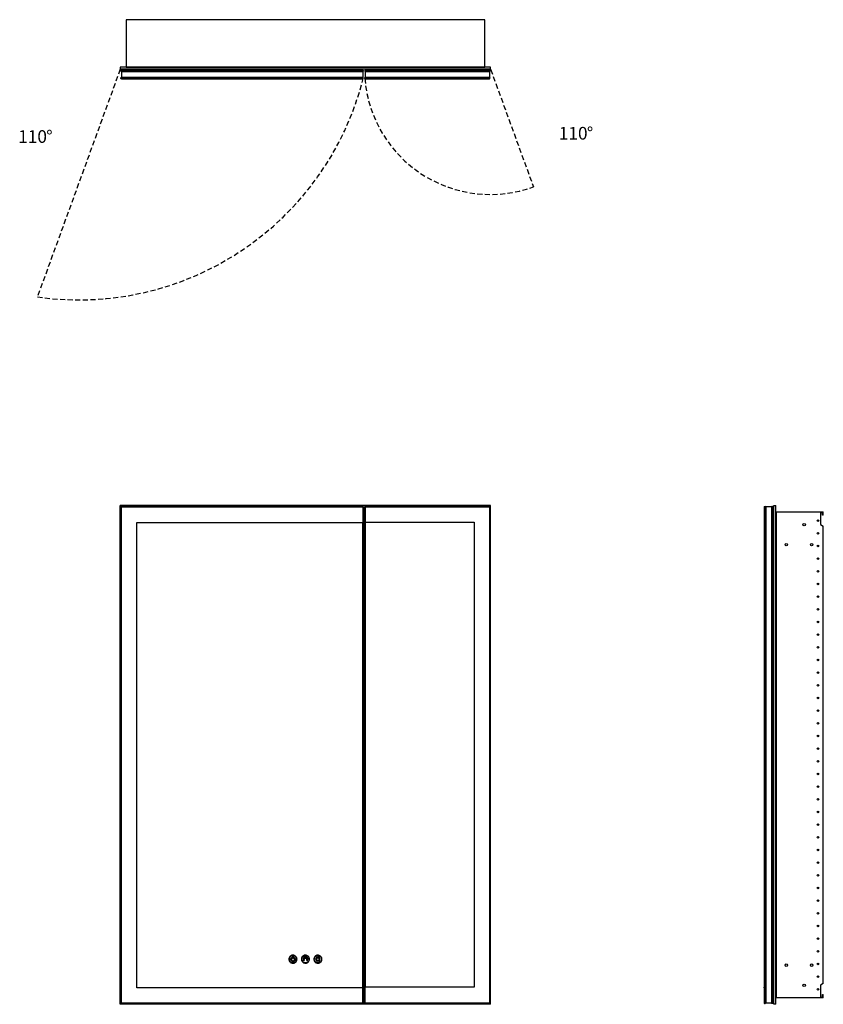
# Model space of a CAD drawing. Units: inches. Extents: x 10.4 to 73.9, y 34.1 to 111.9.
import ezdxf

# ---------------------------------------------------------------- set-up
doc = ezdxf.new("R2010")
doc.units = ezdxf.units.IN
doc.header["$LTSCALE"] = 8
doc.header["$MEASUREMENT"] = 0
doc.linetypes.add('SLD-Dashed', pattern=[0.075, 0.05, -0.025])
doc.linetypes.add('SLD-Solid', pattern=[0])
doc.layers.add('FORMAT', color=7, linetype='SLD-Solid')
doc.styles.add('SLDTEXTSTYLE0', font='GOTHIC.TTF', dxfattribs={"width": 0.913})

msp = doc.modelspace()

# ---------------------------------------------------------------- linework, layer by layer
at = {"color": 7, "linetype": 'SLD-Solid', "lineweight": 25}
for p, q in [((18.822, 111.851), (18.822, 108.116)), ((47.133, 111.851), (18.822, 111.851)), ((47.133, 108.116), (47.133, 111.851)), ((18.353, 108.115), (18.353, 107.933)), ((47.603, 108.115), (18.353, 108.115)), ((18.822, 108.116), (47.133, 108.116)), ((47.603, 107.933), (47.603, 108.115)), ((47.603, 107.933), (18.353, 107.933)), ((18.444, 107.871), (18.415, 107.842)), ((18.415, 107.842), (37.54, 107.842)), ((18.415, 107.842), (18.415, 107.782)), ((18.444, 107.753), (18.415, 107.782)), ((37.54, 107.782), (18.415, 107.782)), ((18.444, 107.302), (18.415, 107.273)), ((37.511, 107.871), (18.444, 107.871)), ((18.444, 107.753), (18.444, 107.302)), ((18.444, 107.753), (37.511, 107.753)), ((18.444, 107.753), (37.511, 107.753)), ((18.444, 107.302), (37.511, 107.302)), ((18.444, 107.302), (37.511, 107.302)), ((37.54, 107.842), (37.511, 107.871)), ((37.54, 107.782), (37.511, 107.753)), ((37.511, 107.753), (37.511, 107.302)), ((37.54, 107.273), (37.511, 107.302)), ((37.54, 107.842), (37.54, 107.782)), ((37.665, 107.842), (37.694, 107.871)), ((37.665, 107.842), (37.665, 107.782)), ((37.665, 107.842), (47.54, 107.842)), ((47.54, 107.782), (37.665, 107.782)), ((37.665, 107.782), (37.694, 107.753)), ((37.665, 107.273), (37.694, 107.302)), ((47.511, 107.871), (37.694, 107.871)), ((37.694, 107.753), (37.694, 107.302)), ((37.694, 107.753), (47.511, 107.753)), ((37.694, 107.753), (47.511, 107.753)), ((37.694, 107.302), (47.511, 107.302)), ((37.694, 107.302), (47.511, 107.302)), ((47.511, 107.871), (47.54, 107.842)), ((47.511, 107.753), (47.54, 107.782)), ((47.511, 107.753), (47.511, 107.302)), ((47.511, 107.302), (47.54, 107.273)), ((47.54, 107.842), (47.54, 107.782)), ((18.415, 107.213), (18.415, 107.273)), ((37.54, 107.273), (18.415, 107.273)), ((18.443, 107.185), (18.415, 107.213)), ((18.415, 107.213), (37.54, 107.213)), ((18.443, 107.185), (37.512, 107.185)), ((19.665, 107.184), (19.665, 107.185)), ((19.665, 107.184), (37.511, 107.184)), ((37.511, 107.184), (37.512, 107.185)), ((37.54, 107.213), (37.512, 107.185)), ((37.54, 107.213), (37.54, 107.273)), ((47.54, 107.273), (37.665, 107.273)), ((37.665, 107.213), (37.665, 107.273)), ((37.665, 107.213), (47.54, 107.213)), ((37.665, 107.213), (37.693, 107.185)), ((37.693, 107.185), (47.512, 107.185)), ((37.693, 107.185), (37.694, 107.184)), ((37.694, 107.184), (46.29, 107.184)), ((46.29, 107.185), (46.29, 107.184)), ((47.512, 107.185), (47.54, 107.213)), ((47.54, 107.213), (47.54, 107.273)), ((18.353, 34.114), (18.353, 73.489)), ((47.603, 73.489), (18.353, 73.489)), ((18.443, 73.399), (18.415, 73.427)), ((18.415, 73.427), (37.54, 73.427)), ((18.415, 34.177), (18.415, 73.427)), ((18.443, 73.399), (37.512, 73.399)), ((18.443, 34.205), (18.443, 73.399)), ((37.54, 73.427), (37.512, 73.399)), ((37.512, 73.399), (37.512, 72.149)), ((37.54, 73.427), (37.54, 34.177)), ((37.665, 34.177), (37.665, 73.427)), ((37.665, 73.427), (37.693, 73.399)), ((37.665, 73.427), (47.54, 73.427)), ((37.693, 73.399), (37.693, 72.177)), ((37.693, 73.399), (47.512, 73.399)), ((47.512, 73.399), (47.54, 73.427)), ((47.512, 73.399), (47.512, 34.205)), ((47.54, 73.427), (47.54, 34.177)), ((47.603, 34.114), (47.603, 73.489)), ((69.203, 73.399), (69.231, 73.427)), ((69.203, 73.399), (69.203, 34.205)), ((69.231, 73.427), (69.231, 34.177)), ((69.231, 73.427), (69.291, 73.427)), ((69.291, 34.177), (69.291, 73.427)), ((69.32, 73.398), (69.291, 73.427)), ((69.32, 73.398), (69.32, 34.206)), ((69.77, 73.398), (69.32, 73.398)), ((69.32, 73.398), (69.32, 34.206)), ((69.77, 73.398), (69.799, 73.427)), ((69.77, 73.398), (69.77, 34.206)), ((69.77, 73.398), (69.77, 34.206)), ((69.799, 34.177), (69.799, 73.427)), ((69.86, 73.427), (69.799, 73.427)), ((69.86, 73.427), (69.86, 34.177)), ((69.889, 73.398), (69.86, 73.427)), ((69.889, 34.206), (69.889, 73.398)), ((69.951, 34.114), (69.951, 73.489)), ((69.951, 73.489), (70.133, 73.489)), ((70.133, 34.114), (70.133, 73.489)), ((37.665, 72.677), (37.54, 72.677)), ((37.665, 72.614), (37.54, 72.614)), ((70.134, 72.989), (70.134, 34.614)), ((70.134, 72.989), (73.869, 72.989)), ((73.807, 72.927), (73.636, 72.927)), ((73.636, 72.927), (73.636, 71.989)), ((73.807, 72.727), (73.807, 72.927)), ((73.869, 72.727), (73.807, 72.727)), ((73.869, 72.727), (73.869, 72.989)), ((19.665, 35.427), (19.665, 72.149)), ((19.665, 72.149), (37.511, 72.149)), ((37.511, 35.427), (37.511, 72.149)), ((37.511, 72.149), (37.512, 72.149)), ((37.693, 72.177), (37.694, 72.177)), ((37.694, 72.177), (37.694, 35.455)), ((37.694, 72.177), (46.29, 72.177)), ((46.29, 72.177), (46.29, 35.455)), ((69.202, 72.177), (69.202, 35.455)), ((69.203, 72.177), (69.202, 72.177)), ((73.636, 71.989), (73.869, 71.855)), ((73.869, 35.749), (73.869, 71.855)), ((31.97, 37.756), (31.97, 37.866)), ((32.017, 37.866), (32.017, 37.756)), ((32.793, 37.688), (32.886, 37.688)), ((32.886, 37.665), (32.793, 37.665)), ((32.904, 37.734), (32.839, 37.799)), ((32.839, 37.554), (32.904, 37.62)), ((32.855, 37.816), (32.921, 37.75)), ((32.904, 37.733), (32.904, 37.734)), ((32.904, 37.734), (32.904, 37.734)), ((32.966, 37.769), (32.966, 37.862)), ((32.99, 37.862), (32.99, 37.769)), ((33.034, 37.75), (33.068, 37.783)), ((33.084, 37.767), (33.051, 37.733)), ((33.051, 37.62), (33.117, 37.554)), ((33.068, 37.783), (33.1, 37.816)), ((33.07, 37.688), (33.163, 37.688)), ((33.163, 37.665), (33.07, 37.665)), ((33.117, 37.799), (33.084, 37.767)), ((33.838, 37.754), (33.777, 37.737)), ((33.777, 37.737), (33.816, 37.687)), ((33.816, 37.666), (33.777, 37.617)), ((33.777, 37.617), (33.838, 37.599)), ((33.907, 37.813), (33.848, 37.834)), ((33.848, 37.834), (33.85, 37.771)), ((33.85, 37.582), (33.848, 37.519)), ((33.848, 37.519), (33.907, 37.541)), ((33.962, 37.871), (33.927, 37.819)), ((33.927, 37.534), (33.962, 37.482)), ((33.997, 37.819), (33.962, 37.871)), ((33.962, 37.482), (33.997, 37.534)), ((34.076, 37.834), (34.017, 37.813)), ((34.017, 37.541), (34.076, 37.519)), ((34.074, 37.771), (34.076, 37.834)), ((34.076, 37.519), (34.074, 37.582)), ((34.147, 37.737), (34.086, 37.754)), ((34.086, 37.599), (34.147, 37.617)), ((34.108, 37.687), (34.147, 37.737)), ((34.147, 37.617), (34.108, 37.666)), ((37.511, 35.427), (19.665, 35.427)), ((37.512, 35.427), (37.511, 35.427)), ((37.512, 34.205), (37.512, 35.427)), ((37.665, 34.989), (37.54, 34.989)), ((37.693, 34.205), (37.693, 35.455)), ((37.694, 35.455), (37.693, 35.455)), ((46.29, 35.455), (37.694, 35.455)), ((69.202, 35.455), (69.203, 35.455)), ((69.202, 35.427), (69.202, 35.455)), ((69.203, 35.427), (69.202, 35.427)), ((73.869, 35.749), (73.636, 35.614)), ((73.636, 35.614), (73.636, 34.677)), ((18.443, 34.205), (18.415, 34.177)), ((37.512, 34.205), (18.443, 34.205)), ((37.54, 34.177), (37.512, 34.205)), ((37.665, 34.927), (37.54, 34.927)), ((37.665, 34.177), (37.693, 34.205)), ((47.512, 34.205), (37.693, 34.205)), ((47.512, 34.205), (47.54, 34.177)), ((69.203, 34.205), (69.231, 34.177)), ((69.32, 34.206), (69.291, 34.177)), ((69.77, 34.206), (69.32, 34.206)), ((69.77, 34.206), (69.799, 34.177)), ((69.889, 34.206), (69.86, 34.177)), ((73.869, 34.614), (70.134, 34.614)), ((73.636, 34.677), (73.807, 34.677)), ((73.807, 34.677), (73.807, 34.877)), ((73.807, 34.877), (73.869, 34.877)), ((73.869, 34.614), (73.869, 34.877)), ((47.603, 34.114), (18.353, 34.114)), ((37.54, 34.177), (18.415, 34.177)), ((47.54, 34.177), (37.665, 34.177)), ((69.231, 34.177), (69.291, 34.177)), ((69.86, 34.177), (69.799, 34.177)), ((70.133, 34.114), (69.951, 34.114))]:
    msp.add_line(p, q, dxfattribs=at)
for centre, radius in [((73.442, 72.302), 0.061), ((72.357, 71.989), 0.097), ((73.442, 71.302), 0.061), ((70.942, 70.398), 0.097), ((72.942, 70.398), 0.097), ((73.442, 70.302), 0.061), ((73.442, 69.302), 0.061), ((73.442, 68.302), 0.061), ((73.442, 67.302), 0.061), ((73.442, 66.302), 0.061), ((73.442, 65.302), 0.061), ((73.442, 64.302), 0.061), ((73.442, 63.302), 0.061), ((73.442, 62.302), 0.061), ((73.442, 61.302), 0.061), ((73.442, 60.302), 0.061), ((73.442, 59.302), 0.061), ((73.442, 58.302), 0.061), ((73.442, 57.302), 0.061), ((73.442, 56.302), 0.061), ((73.442, 55.302), 0.061), ((73.442, 54.302), 0.061), ((73.442, 53.302), 0.061), ((73.442, 52.302), 0.061), ((73.442, 51.302), 0.061), ((73.442, 50.302), 0.061), ((73.442, 49.302), 0.061), ((73.442, 48.302), 0.061), ((73.442, 47.302), 0.061), ((73.442, 46.302), 0.061), ((73.442, 45.302), 0.061), ((73.442, 44.302), 0.061), ((73.442, 43.302), 0.061), ((73.442, 42.302), 0.061), ((73.442, 41.302), 0.061), ((73.442, 40.302), 0.061), ((73.442, 39.302), 0.061), ((73.442, 38.302), 0.061), ((33.962, 37.677), 0.107), ((73.442, 37.302), 0.061), ((70.942, 37.205), 0.097), ((72.942, 37.205), 0.097), ((73.442, 36.302), 0.061), ((72.357, 35.614), 0.097), ((73.442, 35.302), 0.061)]:
    msp.add_circle(centre, radius, dxfattribs=at)
for points, knots in [([(31.994, 37.997), (31.961, 37.994), (31.898, 37.988), (31.813, 37.946), (31.74, 37.88), (31.685, 37.788), (31.677, 37.714), (31.673, 37.677)], [0, 0, 0, 0, 0.191262, 0.376159, 0.55907, 0.775744, 1, 1, 1, 1]), ([(31.673, 37.677), (31.676, 37.645), (31.682, 37.582), (31.724, 37.496), (31.79, 37.423), (31.882, 37.368), (31.956, 37.36), (31.994, 37.357)], [0, 0, 0, 0, 0.1912627, 0.3761591, 0.5590709, 0.7757445, 1, 1, 1, 1]), ([(31.994, 37.393), (31.956, 37.398), (31.881, 37.406), (31.788, 37.472), (31.725, 37.565), (31.703, 37.677), (31.725, 37.789), (31.788, 37.882), (31.881, 37.947), (31.956, 37.956), (31.994, 37.96)], [0, 0, 0, 0, 0.127201, 0.25, 0.3728, 0.5, 0.6272, 0.75, 0.872799, 1, 1, 1, 1]), ([(31.994, 37.5), (31.971, 37.503), (31.927, 37.508), (31.877, 37.543), (31.846, 37.583), (31.829, 37.624), (31.823, 37.669), (31.828, 37.713), (31.845, 37.753), (31.871, 37.789), (31.894, 37.806), (31.906, 37.814)], [0, 0, 0, 0, 0.153168, 0.301219, 0.399981, 0.50002, 0.603389, 0.703645, 0.801667, 0.899715, 1, 1, 1, 1]), ([(31.931, 37.773), (31.922, 37.767), (31.905, 37.755), (31.889, 37.732), (31.879, 37.71), (31.873, 37.69), (31.871, 37.66), (31.879, 37.621), (31.906, 37.581), (31.946, 37.554), (31.994, 37.545), (32.041, 37.554), (32.077, 37.579), (32.099, 37.608), (32.112, 37.637), (32.116, 37.669), (32.112, 37.701), (32.1, 37.73), (32.081, 37.755), (32.064, 37.767), (32.055, 37.773)], [0, 0, 0, 0, 0.050156, 0.099181, 0.131846, 0.164834, 0.1985, 0.274944, 0.348906, 0.422914, 0.499476, 0.57593, 0.64988, 0.699218, 0.749187, 0.800803, 0.850901, 0.9004, 0.949896, 1, 1, 1, 1]), ([(31.906, 37.814), (31.91, 37.815), (31.916, 37.818), (31.926, 37.817), (31.934, 37.813), (31.937, 37.808), (31.939, 37.806)], [0, 0, 0, 0, 0.2828281, 0.5570765, 0.7745557, 1, 1, 1, 1]), ([(31.939, 37.806), (31.941, 37.803), (31.943, 37.796), (31.942, 37.786), (31.938, 37.778), (31.933, 37.775), (31.931, 37.773)], [0, 0, 0, 0, 0.283267, 0.557931, 0.775277, 1, 1, 1, 1]), ([(31.97, 37.866), (31.97, 37.869), (31.971, 37.876), (31.977, 37.884), (31.985, 37.889), (31.991, 37.889), (31.994, 37.89)], [0, 0, 0, 0, 0.283449, 0.557282, 0.7744194, 1, 1, 1, 1]), ([(31.994, 37.732), (31.99, 37.732), (31.983, 37.733), (31.975, 37.739), (31.97, 37.747), (31.97, 37.753), (31.97, 37.756)], [0, 0, 0, 0, 0.283649, 0.557401, 0.774454, 1, 1, 1, 1]), ([(32.314, 37.677), (32.311, 37.709), (32.305, 37.772), (32.263, 37.857), (32.197, 37.93), (32.105, 37.985), (32.031, 37.993), (31.994, 37.997)], [0, 0, 0, 0, 0.191263, 0.376159, 0.559071, 0.775745, 1, 1, 1, 1]), ([(31.994, 37.96), (32.031, 37.956), (32.106, 37.947), (32.199, 37.882), (32.262, 37.789), (32.284, 37.677), (32.262, 37.565), (32.199, 37.472), (32.106, 37.406), (32.031, 37.398), (31.994, 37.393)], [0, 0, 0, 0, 0.127201, 0.25, 0.3728, 0.5, 0.6272, 0.75, 0.872799, 1, 1, 1, 1]), ([(31.994, 37.89), (31.997, 37.889), (32.004, 37.888), (32.012, 37.882), (32.017, 37.874), (32.017, 37.869), (32.017, 37.866)], [0, 0, 0, 0, 0.2833148, 0.5576474, 0.7748787, 1, 1, 1, 1]), ([(32.08, 37.815), (32.092, 37.806), (32.116, 37.789), (32.139, 37.757), (32.153, 37.727), (32.161, 37.698), (32.164, 37.657), (32.154, 37.602), (32.116, 37.547), (32.06, 37.508), (32.016, 37.503), (31.994, 37.5)], [0, 0, 0, 0, 0.100149, 0.199053, 0.264999, 0.331269, 0.398324, 0.551275, 0.699158, 0.847049, 1, 1, 1, 1]), ([(32.017, 37.756), (32.017, 37.752), (32.016, 37.745), (32.01, 37.737), (32.002, 37.733), (31.996, 37.732), (31.994, 37.732)], [0, 0, 0, 0, 0.2847482, 0.5592177, 0.7759877, 1, 1, 1, 1]), ([(31.994, 37.357), (32.026, 37.359), (32.089, 37.365), (32.174, 37.407), (32.247, 37.473), (32.302, 37.565), (32.31, 37.639), (32.314, 37.677)], [0, 0, 0, 0, 0.191262, 0.376159, 0.55907, 0.775744, 1, 1, 1, 1]), ([(32.055, 37.773), (32.053, 37.776), (32.047, 37.78), (32.044, 37.789), (32.044, 37.799), (32.046, 37.804), (32.047, 37.806)], [0, 0, 0, 0, 0.2835226, 0.5579059, 0.7751927, 1, 1, 1, 1]), ([(32.047, 37.806), (32.049, 37.809), (32.054, 37.815), (32.063, 37.818), (32.072, 37.818), (32.077, 37.816), (32.08, 37.815)], [0, 0, 0, 0, 0.28468, 0.559026, 0.775909, 1, 1, 1, 1]), ([(32.978, 37.997), (32.946, 37.994), (32.883, 37.988), (32.797, 37.946), (32.724, 37.88), (32.669, 37.788), (32.662, 37.714), (32.658, 37.677)], [0, 0, 0, 0, 0.191262, 0.376159, 0.55907, 0.775744, 1, 1, 1, 1]), ([(32.658, 37.677), (32.661, 37.645), (32.666, 37.582), (32.708, 37.496), (32.774, 37.423), (32.866, 37.368), (32.94, 37.36), (32.978, 37.357)], [0, 0, 0, 0, 0.191263, 0.376159, 0.559071, 0.775745, 1, 1, 1, 1]), ([(32.978, 37.393), (32.94, 37.398), (32.866, 37.406), (32.772, 37.472), (32.709, 37.565), (32.687, 37.677), (32.709, 37.789), (32.772, 37.882), (32.866, 37.947), (32.94, 37.956), (32.978, 37.96)], [0, 0, 0, 0, 0.1272007, 0.2500002, 0.3727995, 0.5, 0.6272005, 0.7499998, 0.8727993, 1, 1, 1, 1]), ([(32.839, 37.799), (32.825, 37.781), (32.801, 37.747), (32.795, 37.707), (32.793, 37.688)], [0, 0, 0, 0, 0.552194, 1, 1, 1, 1]), ([(32.793, 37.665), (32.796, 37.642), (32.803, 37.601), (32.828, 37.569), (32.839, 37.554)], [0, 0, 0, 0, 0.55905, 1, 1, 1, 1]), ([(32.966, 37.862), (32.943, 37.858), (32.902, 37.851), (32.87, 37.827), (32.855, 37.816)], [0, 0, 0, 0, 0.566002, 1, 1, 1, 1]), ([(32.886, 37.69), (32.886, 37.692), (32.887, 37.695), (32.888, 37.698), (32.888, 37.699)], [0, 0, 0, 0, 0.560023, 1, 1, 1, 1]), ([(32.886, 37.688), (32.886, 37.689), (32.886, 37.689), (32.886, 37.69), (32.886, 37.69)], [0, 0, 0, 0, 0.551923, 1, 1, 1, 1]), ([(32.886, 37.663), (32.886, 37.663), (32.886, 37.664), (32.886, 37.665), (32.886, 37.665)], [0, 0, 0, 0, 0.565582, 1, 1, 1, 1]), ([(32.888, 37.655), (32.887, 37.656), (32.887, 37.659), (32.886, 37.662), (32.886, 37.663)], [0, 0, 0, 0, 0.562005, 1, 1, 1, 1]), ([(32.888, 37.699), (32.888, 37.699), (32.888, 37.7), (32.888, 37.701), (32.889, 37.702)], [0, 0, 0, 0, 0.561196, 1, 1, 1, 1]), ([(32.889, 37.652), (32.888, 37.652), (32.888, 37.653), (32.888, 37.654), (32.888, 37.655)], [0, 0, 0, 0, 0.556552, 1, 1, 1, 1]), ([(32.889, 37.702), (32.89, 37.706), (32.892, 37.713), (32.895, 37.719), (32.897, 37.722)], [0, 0, 0, 0, 0.557662, 1, 1, 1, 1]), ([(32.897, 37.631), (32.895, 37.635), (32.892, 37.642), (32.89, 37.649), (32.889, 37.652)], [0, 0, 0, 0, 0.559398, 1, 1, 1, 1]), ([(32.897, 37.722), (32.897, 37.723), (32.898, 37.723), (32.898, 37.724), (32.898, 37.725)], [0, 0, 0, 0, 0.554553, 1, 1, 1, 1]), ([(32.898, 37.629), (32.898, 37.629), (32.898, 37.63), (32.897, 37.631), (32.897, 37.631)], [0, 0, 0, 0, 0.554513, 1, 1, 1, 1]), ([(32.898, 37.725), (32.899, 37.726), (32.901, 37.728), (32.903, 37.731), (32.903, 37.732)], [0, 0, 0, 0, 0.558542, 1, 1, 1, 1]), ([(32.903, 37.622), (32.902, 37.623), (32.901, 37.625), (32.899, 37.628), (32.898, 37.629)], [0, 0, 0, 0, 0.558682, 1, 1, 1, 1]), ([(32.903, 37.732), (32.904, 37.732), (32.904, 37.733), (32.904, 37.733), (32.904, 37.733)], [0, 0, 0, 0, 0.56519, 1, 1, 1, 1]), ([(32.904, 37.62), (32.904, 37.62), (32.904, 37.621), (32.904, 37.621), (32.903, 37.622)], [0, 0, 0, 0, 0.541048, 1, 1, 1, 1]), ([(32.921, 37.75), (32.921, 37.75), (32.922, 37.751), (32.922, 37.751), (32.923, 37.751)], [0, 0, 0, 0, 0.5653388, 1, 1, 1, 1]), ([(32.923, 37.751), (32.924, 37.752), (32.926, 37.754), (32.929, 37.755), (32.93, 37.756)], [0, 0, 0, 0, 0.5602289, 1, 1, 1, 1]), ([(32.93, 37.756), (32.93, 37.756), (32.931, 37.757), (32.932, 37.757), (32.932, 37.757)], [0, 0, 0, 0, 0.55198, 1, 1, 1, 1]), ([(32.932, 37.757), (32.936, 37.759), (32.943, 37.763), (32.95, 37.765), (32.953, 37.766)], [0, 0, 0, 0, 0.55863, 1, 1, 1, 1]), ([(32.953, 37.766), (32.953, 37.766), (32.954, 37.766), (32.955, 37.767), (32.956, 37.767)], [0, 0, 0, 0, 0.556197, 1, 1, 1, 1]), ([(32.956, 37.767), (32.957, 37.767), (32.96, 37.768), (32.963, 37.768), (32.964, 37.768)], [0, 0, 0, 0, 0.559954, 1, 1, 1, 1]), ([(32.964, 37.768), (32.964, 37.768), (32.965, 37.768), (32.966, 37.769), (32.966, 37.769)], [0, 0, 0, 0, 0.560199, 1, 1, 1, 1]), ([(33.298, 37.677), (33.295, 37.709), (33.29, 37.772), (33.247, 37.857), (33.181, 37.93), (33.089, 37.985), (33.015, 37.993), (32.978, 37.997)], [0, 0, 0, 0, 0.191263, 0.376159, 0.559071, 0.775745, 1, 1, 1, 1]), ([(32.978, 37.96), (33.016, 37.956), (33.09, 37.947), (33.183, 37.882), (33.246, 37.789), (33.269, 37.677), (33.246, 37.565), (33.183, 37.472), (33.09, 37.406), (33.016, 37.398), (32.978, 37.393)], [0, 0, 0, 0, 0.127201, 0.25, 0.3728, 0.5, 0.6272, 0.75, 0.872799, 1, 1, 1, 1]), ([(32.978, 37.357), (33.01, 37.359), (33.073, 37.365), (33.158, 37.407), (33.231, 37.473), (33.286, 37.565), (33.294, 37.639), (33.298, 37.677)], [0, 0, 0, 0, 0.191262, 0.376159, 0.55907, 0.775744, 1, 1, 1, 1]), ([(33.1, 37.816), (33.082, 37.829), (33.048, 37.854), (33.008, 37.859), (32.99, 37.862)], [0, 0, 0, 0, 0.559196, 1, 1, 1, 1]), ([(32.99, 37.769), (32.99, 37.769), (32.991, 37.768), (32.991, 37.768), (32.991, 37.768)], [0, 0, 0, 0, 0.546421, 1, 1, 1, 1]), ([(32.991, 37.768), (32.993, 37.768), (32.996, 37.768), (32.999, 37.767), (33, 37.767)], [0, 0, 0, 0, 0.559648, 1, 1, 1, 1]), ([(33, 37.767), (33, 37.767), (33.001, 37.766), (33.002, 37.766), (33.003, 37.766)], [0, 0, 0, 0, 0.56379, 1, 1, 1, 1]), ([(33.003, 37.766), (33.007, 37.765), (33.014, 37.762), (33.02, 37.759), (33.023, 37.757)], [0, 0, 0, 0, 0.5601019, 1, 1, 1, 1]), ([(33.023, 37.757), (33.024, 37.757), (33.024, 37.757), (33.025, 37.756), (33.026, 37.756)], [0, 0, 0, 0, 0.564346, 1, 1, 1, 1]), ([(33.026, 37.756), (33.027, 37.755), (33.029, 37.754), (33.032, 37.752), (33.033, 37.751)], [0, 0, 0, 0, 0.56062, 1, 1, 1, 1]), ([(33.033, 37.751), (33.033, 37.751), (33.034, 37.751), (33.034, 37.75), (33.034, 37.75)], [0, 0, 0, 0, 0.55481, 1, 1, 1, 1]), ([(33.051, 37.733), (33.051, 37.733), (33.052, 37.733), (33.052, 37.732), (33.052, 37.732)], [0, 0, 0, 0, 0.567763, 1, 1, 1, 1]), ([(33.052, 37.622), (33.052, 37.621), (33.052, 37.621), (33.051, 37.62), (33.051, 37.62)], [0, 0, 0, 0, 0.569016, 1, 1, 1, 1]), ([(33.052, 37.732), (33.053, 37.73), (33.055, 37.728), (33.056, 37.726), (33.057, 37.725)], [0, 0, 0, 0, 0.5611137, 1, 1, 1, 1]), ([(33.057, 37.629), (33.056, 37.627), (33.055, 37.625), (33.053, 37.623), (33.052, 37.622)], [0, 0, 0, 0, 0.561006, 1, 1, 1, 1]), ([(33.057, 37.725), (33.057, 37.724), (33.058, 37.723), (33.058, 37.722), (33.058, 37.722)], [0, 0, 0, 0, 0.562785, 1, 1, 1, 1]), ([(33.058, 37.631), (33.058, 37.631), (33.058, 37.63), (33.057, 37.629), (33.057, 37.629)], [0, 0, 0, 0, 0.5671946, 1, 1, 1, 1]), ([(33.058, 37.722), (33.06, 37.718), (33.064, 37.712), (33.066, 37.705), (33.067, 37.702)], [0, 0, 0, 0, 0.562101, 1, 1, 1, 1]), ([(33.067, 37.652), (33.066, 37.648), (33.063, 37.641), (33.06, 37.634), (33.058, 37.631)], [0, 0, 0, 0, 0.560066, 1, 1, 1, 1]), ([(33.067, 37.702), (33.067, 37.701), (33.067, 37.7), (33.068, 37.699), (33.068, 37.699)], [0, 0, 0, 0, 0.561145, 1, 1, 1, 1]), ([(33.068, 37.655), (33.068, 37.654), (33.067, 37.653), (33.067, 37.652), (33.067, 37.652)], [0, 0, 0, 0, 0.558363, 1, 1, 1, 1]), ([(33.068, 37.699), (33.068, 37.697), (33.069, 37.694), (33.069, 37.692), (33.069, 37.69)], [0, 0, 0, 0, 0.560351, 1, 1, 1, 1]), ([(33.069, 37.663), (33.069, 37.661), (33.069, 37.659), (33.068, 37.656), (33.068, 37.655)], [0, 0, 0, 0, 0.5574588, 1, 1, 1, 1]), ([(33.069, 37.69), (33.069, 37.69), (33.07, 37.689), (33.07, 37.689), (33.07, 37.688)], [0, 0, 0, 0, 0.565878, 1, 1, 1, 1]), ([(33.07, 37.665), (33.07, 37.665), (33.069, 37.664), (33.069, 37.663), (33.069, 37.663)], [0, 0, 0, 0, 0.553499, 1, 1, 1, 1]), ([(33.163, 37.688), (33.159, 37.711), (33.153, 37.752), (33.128, 37.785), (33.117, 37.799)], [0, 0, 0, 0, 0.5589488, 1, 1, 1, 1]), ([(33.117, 37.554), (33.13, 37.573), (33.155, 37.606), (33.16, 37.647), (33.163, 37.665)], [0, 0, 0, 0, 0.559094, 1, 1, 1, 1]), ([(33.962, 37.997), (33.93, 37.994), (33.867, 37.988), (33.782, 37.946), (33.709, 37.88), (33.653, 37.788), (33.646, 37.714), (33.642, 37.677)], [0, 0, 0, 0, 0.191262, 0.376159, 0.55907, 0.775744, 1, 1, 1, 1]), ([(33.642, 37.677), (33.645, 37.645), (33.65, 37.582), (33.693, 37.496), (33.759, 37.423), (33.85, 37.368), (33.924, 37.36), (33.962, 37.357)], [0, 0, 0, 0, 0.191263, 0.376159, 0.559071, 0.775745, 1, 1, 1, 1]), ([(33.962, 37.393), (33.924, 37.398), (33.85, 37.406), (33.757, 37.472), (33.694, 37.565), (33.671, 37.677), (33.694, 37.789), (33.757, 37.882), (33.85, 37.947), (33.924, 37.956), (33.962, 37.96)], [0, 0, 0, 0, 0.127201, 0.25, 0.3728, 0.5, 0.6272, 0.75, 0.872799, 1, 1, 1, 1]), ([(33.816, 37.687), (33.816, 37.685), (33.815, 37.682), (33.815, 37.678), (33.815, 37.677)], [0, 0, 0, 0, 0.558179, 1, 1, 1, 1]), ([(33.815, 37.677), (33.815, 37.675), (33.815, 37.671), (33.816, 37.668), (33.816, 37.666)], [0, 0, 0, 0, 0.561636, 1, 1, 1, 1]), ([(33.832, 37.677), (33.834, 37.694), (33.838, 37.728), (33.868, 37.771), (33.91, 37.8), (33.962, 37.811), (34.014, 37.8), (34.056, 37.771), (34.086, 37.728), (34.09, 37.694), (34.092, 37.677)], [0, 0, 0, 0, 0.127201, 0.250001, 0.372799, 0.499996, 0.627198, 0.749999, 0.872799, 1, 1, 1, 1]), ([(34.092, 37.677), (34.09, 37.659), (34.086, 37.625), (34.056, 37.582), (34.014, 37.553), (33.962, 37.543), (33.91, 37.553), (33.868, 37.582), (33.838, 37.625), (33.834, 37.659), (33.832, 37.677)], [0, 0, 0, 0, 0.1272, 0.25, 0.372802, 0.500004, 0.627201, 0.75, 0.8728, 1, 1, 1, 1]), ([(33.85, 37.771), (33.847, 37.768), (33.843, 37.763), (33.839, 37.757), (33.838, 37.754)], [0, 0, 0, 0, 0.559381, 1, 1, 1, 1]), ([(33.838, 37.599), (33.84, 37.596), (33.844, 37.59), (33.848, 37.585), (33.85, 37.582)], [0, 0, 0, 0, 0.560516, 1, 1, 1, 1]), ([(33.927, 37.819), (33.923, 37.818), (33.916, 37.816), (33.91, 37.814), (33.907, 37.813)], [0, 0, 0, 0, 0.561939, 1, 1, 1, 1]), ([(33.907, 37.541), (33.91, 37.539), (33.917, 37.537), (33.924, 37.535), (33.927, 37.534)], [0, 0, 0, 0, 0.557969, 1, 1, 1, 1]), ([(34.282, 37.677), (34.279, 37.709), (34.274, 37.772), (34.231, 37.857), (34.166, 37.93), (34.074, 37.985), (34, 37.993), (33.962, 37.997)], [0, 0, 0, 0, 0.191263, 0.376159, 0.559071, 0.775745, 1, 1, 1, 1]), ([(33.962, 37.96), (34, 37.956), (34.074, 37.947), (34.167, 37.882), (34.23, 37.789), (34.253, 37.677), (34.23, 37.565), (34.167, 37.472), (34.074, 37.406), (34, 37.398), (33.962, 37.393)], [0, 0, 0, 0, 0.127201, 0.25, 0.3728, 0.5, 0.6272, 0.75, 0.872799, 1, 1, 1, 1]), ([(33.962, 37.357), (33.994, 37.359), (34.057, 37.365), (34.142, 37.407), (34.215, 37.473), (34.271, 37.565), (34.278, 37.639), (34.282, 37.677)], [0, 0, 0, 0, 0.191262, 0.376159, 0.55907, 0.775744, 1, 1, 1, 1]), ([(34.017, 37.813), (34.014, 37.814), (34.007, 37.816), (34, 37.818), (33.997, 37.819)], [0, 0, 0, 0, 0.55799, 1, 1, 1, 1]), ([(33.997, 37.534), (34.001, 37.535), (34.008, 37.537), (34.014, 37.54), (34.017, 37.541)], [0, 0, 0, 0, 0.561921, 1, 1, 1, 1]), ([(34.086, 37.754), (34.084, 37.757), (34.08, 37.763), (34.076, 37.769), (34.074, 37.771)], [0, 0, 0, 0, 0.560528, 1, 1, 1, 1]), ([(34.074, 37.582), (34.077, 37.585), (34.081, 37.591), (34.085, 37.597), (34.086, 37.599)], [0, 0, 0, 0, 0.559383, 1, 1, 1, 1]), ([(34.109, 37.677), (34.109, 37.679), (34.109, 37.682), (34.108, 37.686), (34.108, 37.687)], [0, 0, 0, 0, 0.561634, 1, 1, 1, 1]), ([(34.108, 37.666), (34.108, 37.668), (34.109, 37.672), (34.109, 37.675), (34.109, 37.677)], [0, 0, 0, 0, 0.558148, 1, 1, 1, 1])]:
    msp.add_open_spline(points, degree=3, knots=knots, dxfattribs=at)
at = {"layer": 'FORMAT', "color": 8, "linetype": 'SLD-Dashed', "true_color": 0x808080}
for p, q in [((18.353, 107.933), (11.812, 89.962)), ((47.603, 107.933), (50.98, 98.654))]:
    msp.add_line(p, q, dxfattribs=at)
for centre, radius, start, end in [((15.083, 112.894), 23.164, 261.88055, 345.80335), ((47.579, 107.999), 9.945, 184.53353, 290)]:
    msp.add_arc(centre, radius, start, end, dxfattribs=at)

# ---------------------------------------------------------------- texts
at = {"layer": 'FORMAT', "color": 7, "char_height": 1, "attachment_point": 1, "style": 'SLDTEXTSTYLE0'}
for s, insert in [('110', (52.984, 103.386)), ('%%d', (55.201, 103.386)), ('110', (10.296, 103.127)), ('%%d', (12.513, 103.127))]:
    msp.add_mtext(s, dxfattribs=dict(at, insert=insert))

doc.saveas('drawing.dxf')
